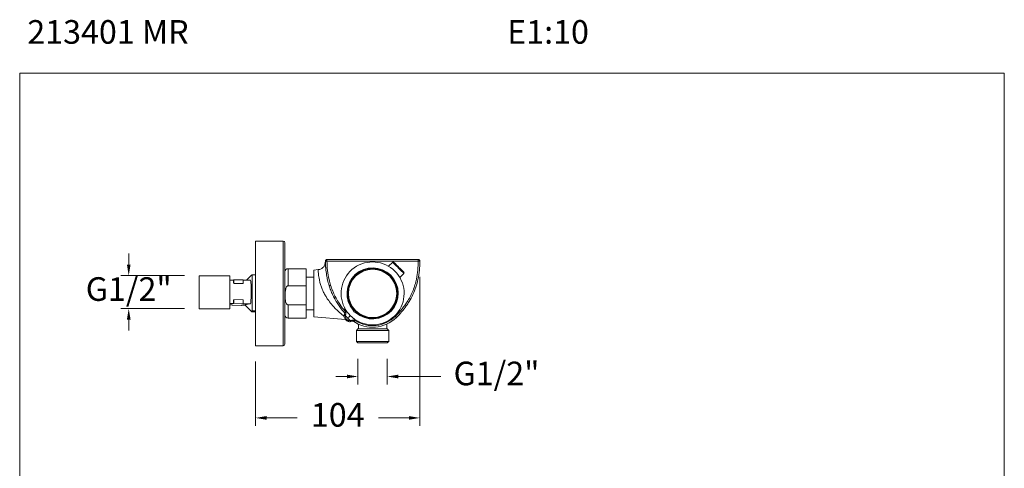
# Model space of a CAD drawing. Units: millimetres. Extents: x 1551.1 to 1613.6, y 1782.6 to 1850.3.
# Drawn here: x 1551.1 to 1613.6, y 1821.8 to 1850.3 of the extents above; entities that cross this region are included whole.
import ezdxf

# ---------------------------------------------------------------- set-up
doc = ezdxf.new("R2010")
doc.units = ezdxf.units.MM
doc.layers.add('cotas', color=253, linetype='Continuous', lineweight=5)
doc.layers.add('cuerpo', color=7, linetype='Continuous', lineweight=5)
doc.styles.add('ARIAL', font='arial.ttf')
doc.styles.add('RS (E1.10)', font='calibril.ttf', dxfattribs={"height": 1.5})
doc.dimstyles.new('RS (E1.10)', dxfattribs={"dimtxt": 1.5, "dimasz": 0.7, "dimexe": 0.5, "dimexo": 1, "dimgap": 1, "dimtad": 0, "dimtih": 1, "dimtoh": 1, "dimdec": 0, "dimlfac": 10, "dimtxsty": 'ARIAL', "dimcen": 0, "dimclrd": 256, "dimclre": 256, "dimclrt": 256, "dimadec": 0, "dimazin": 0, "dimtfac": 1, "dimtdec": 0, "dimtofl": 0, "dimtmove": 0, "dimatfit": 3, "dimfxl": 1, "dimlwd": -1, "dimlwe": -1, "dimarcsym": 0})

# ---------------------------------------------------------------- blocks, each defined once
blk = doc.blocks.new('*D8')
at = {"layer": 'cotas', "transparency": 16777216}
for p, q in [((1558.005, 1834.754), (1558.005, 1835.454)), ((1561.55, 1834.054), (1557.505, 1834.054)), ((1561.55, 1831.959), (1557.505, 1831.959)), ((1558.005, 1831.259), (1558.005, 1830.559))]:
    blk.add_line(p, q, dxfattribs=at)
for points in [[(1557.889, 1834.754), (1558.122, 1834.754), (1558.005, 1834.054)], [(1557.889, 1831.259), (1558.122, 1831.259), (1558.005, 1831.959)]]:
    blk.add_solid(points, dxfattribs=at)
at = {"layer": 'Defpoints', "color": 0, "transparency": 16777216}
for p in [(1562.55, 1834.054), (1558.005, 1831.959), (1562.55, 1831.959)]:
    blk.add_point(p, dxfattribs=at)
at = {"layer": 'cotas', "transparency": 16777216, "insert": (1558.005, 1833.007), "char_height": 1.5, "attachment_point": 5, "style": 'ARIAL'}
blk.add_mtext('G1/2"', dxfattribs=at)
blk = doc.blocks.new('*D9')
at = {"layer": 'cotas', "transparency": 16777216}
for p, q in [((1572.553, 1828.78), (1572.553, 1827.147)), ((1574.413, 1828.78), (1574.413, 1827.147)), ((1571.853, 1827.647), (1571.153, 1827.647)), ((1575.113, 1827.647), (1577.806, 1827.647))]:
    blk.add_line(p, q, dxfattribs=at)
for points in [[(1571.853, 1827.764), (1571.853, 1827.53), (1572.553, 1827.647)], [(1575.113, 1827.764), (1575.113, 1827.53), (1574.413, 1827.647)]]:
    blk.add_solid(points, dxfattribs=at)
at = {"layer": 'Defpoints', "color": 0, "transparency": 16777216}
for p in [(1572.553, 1829.78), (1574.413, 1829.78), (1574.413, 1827.647)]:
    blk.add_point(p, dxfattribs=at)
at = {"layer": 'cotas', "transparency": 16777216, "insert": (1581.345, 1827.647), "char_height": 1.5, "attachment_point": 5, "style": 'ARIAL'}
blk.add_mtext('G1/2"', dxfattribs=at)
blk = doc.blocks.new('*D12')
at = {"layer": 'cotas', "transparency": 16777216}
for p, q in [((1576.483, 1833.975), (1576.483, 1824.518)), ((1566.053, 1828.601), (1566.053, 1824.518)), ((1566.753, 1825.018), (1568.685, 1825.018)), ((1575.783, 1825.018), (1573.851, 1825.018))]:
    blk.add_line(p, q, dxfattribs=at)
for points in [[(1566.753, 1825.135), (1566.753, 1824.902), (1566.053, 1825.018)], [(1575.783, 1825.135), (1575.783, 1824.902), (1576.483, 1825.018)]]:
    blk.add_solid(points, dxfattribs=at)
at = {"layer": 'Defpoints', "color": 0, "transparency": 16777216}
for p in [(1576.483, 1834.975), (1566.053, 1829.601), (1576.483, 1825.018)]:
    blk.add_point(p, dxfattribs=at)
at = {"layer": 'cotas', "transparency": 16777216, "insert": (1571.268, 1825.018), "char_height": 1.5, "attachment_point": 5, "style": 'ARIAL'}
blk.add_mtext('104', dxfattribs=at)

msp = doc.modelspace()

# ---------------------------------------------------------------- linework, layer by layer
at = {"layer": 'cotas', "color": 3}
msp.add_lwpolyline([(1613.574, 1846.914), (1551.084, 1846.914), (1551.084, 1782.65), (1613.574, 1782.65)], close=True, dxfattribs=at)
at = {"layer": 'cuerpo'}
for p, q in [((1567.8, 1836.251), (1566.053, 1836.251)), ((1566.053, 1836.251), (1566.053, 1829.601)), ((1567.8, 1836.251), (1567.8, 1829.601)), ((1567.913, 1829.715), (1567.913, 1836.138)), ((1570.584, 1835.076), (1570.584, 1834.976)), ((1570.584, 1835.076), (1576.383, 1835.076)), ((1576.383, 1834.976), (1570.584, 1834.976)), ((1574.759, 1834.905), (1574.501, 1834.648)), ((1576.383, 1835.076), (1576.383, 1834.976)), ((1565.805, 1834.083), (1565.482, 1833.76)), ((1565.848, 1834.107), (1565.848, 1831.82)), ((1565.848, 1834.107), (1566.053, 1834.107)), ((1569.263, 1834.496), (1568.113, 1834.496)), ((1568.113, 1833.405), (1568.113, 1834.496)), ((1569.263, 1833.405), (1569.263, 1834.496)), ((1570.028, 1834.433), (1569.753, 1834.409)), ((1569.753, 1832.926), (1569.753, 1834.409)), ((1575.208, 1833.94), (1575.465, 1834.197)), ((1564.428, 1834.039), (1562.478, 1834.039)), ((1562.478, 1831.944), (1562.478, 1834.039)), ((1564.428, 1831.944), (1564.428, 1834.039)), ((1564.647, 1833.768), (1564.428, 1833.77)), ((1564.647, 1833.768), (1564.665, 1833.79)), ((1564.665, 1833.79), (1564.665, 1833.556)), ((1564.665, 1833.79), (1565.263, 1833.784)), ((1564.665, 1833.556), (1565.263, 1833.55)), ((1565.263, 1833.784), (1565.263, 1833.55)), ((1565.736, 1833.758), (1565.263, 1833.762)), ((1569.753, 1833.966), (1569.263, 1833.966)), ((1568.113, 1833.405), (1569.263, 1833.405)), ((1569.263, 1832.206), (1569.263, 1833.405)), ((1569.753, 1831.444), (1569.753, 1832.926)), ((1564.647, 1832.277), (1564.428, 1832.279)), ((1564.578, 1832.191), (1564.428, 1832.192)), ((1564.56, 1832.169), (1564.578, 1832.191)), ((1564.56, 1832.191), (1564.56, 1832.169)), ((1564.647, 1832.277), (1564.665, 1832.299)), ((1565.263, 1832.527), (1564.665, 1832.533)), ((1564.665, 1832.533), (1564.665, 1832.299)), ((1564.665, 1832.299), (1565.263, 1832.293)), ((1565.175, 1832.185), (1565.158, 1832.163)), ((1565.399, 1832.183), (1565.175, 1832.185)), ((1565.263, 1832.293), (1565.245, 1832.271)), ((1565.736, 1832.266), (1565.245, 1832.271)), ((1565.263, 1832.527), (1565.263, 1832.293)), ((1569.263, 1832.206), (1568.113, 1832.206)), ((1568.113, 1831.356), (1568.113, 1832.206)), ((1569.263, 1831.356), (1569.263, 1832.206)), ((1562.478, 1831.944), (1564.428, 1831.944)), ((1565.158, 1832.163), (1564.56, 1832.169)), ((1565.392, 1832.183), (1565.805, 1831.77)), ((1566.053, 1831.82), (1565.848, 1831.82)), ((1565.848, 1831.746), (1566.053, 1831.746)), ((1569.263, 1831.886), (1569.753, 1831.886)), ((1571.687, 1831.552), (1571.708, 1831.622)), ((1572.253, 1831.865), (1572.243, 1831.916)), ((1572.469, 1831.689), (1572.419, 1831.699)), ((1568.113, 1831.356), (1569.263, 1831.356)), ((1569.753, 1831.444), (1571.753, 1831.269)), ((1571.761, 1831.509), (1571.768, 1831.553)), ((1571.904, 1831.351), (1571.761, 1831.509)), ((1572.061, 1831.208), (1571.904, 1831.351)), ((1572.106, 1831.215), (1572.061, 1831.208)), ((1572.174, 1831.154), (1572.104, 1831.133)), ((1572.583, 1830.68), (1572.583, 1830.974)), ((1574.383, 1830.68), (1574.383, 1830.974)), ((1572.453, 1830.58), (1572.553, 1830.68)), ((1572.453, 1830.58), (1572.453, 1829.88)), ((1574.172, 1830.58), (1572.453, 1830.58)), ((1572.553, 1830.68), (1574.105, 1830.68)), ((1574.105, 1830.68), (1574.413, 1830.68)), ((1574.513, 1830.58), (1574.172, 1830.58)), ((1574.513, 1830.58), (1574.413, 1830.68)), ((1574.513, 1829.88), (1574.513, 1830.58)), ((1572.453, 1829.88), (1572.553, 1829.78)), ((1572.453, 1829.88), (1574.513, 1829.88)), ((1574.413, 1829.78), (1572.553, 1829.78)), ((1574.413, 1829.78), (1574.513, 1829.88)), ((1566.053, 1829.601), (1567.8, 1829.601))]:
    msp.add_line(p, q, dxfattribs=at)
at = {"layer": 'cuerpo', "flags": 128}
for points in [[(1570.584, 1834.976), (1570.565, 1834.976), (1570.546, 1834.976), (1570.529, 1834.976), (1570.513, 1834.975), (1570.501, 1834.975), (1570.492, 1834.975), (1570.486, 1834.975), (1570.484, 1834.975)], [(1575.465, 1834.197), (1575.457, 1834.204), (1575.434, 1834.228), (1575.395, 1834.267), (1575.343, 1834.319), (1575.28, 1834.382), (1575.21, 1834.452), (1575.135, 1834.528), (1575.058, 1834.604), (1574.984, 1834.678), (1574.917, 1834.746), (1574.858, 1834.805), (1574.811, 1834.852), (1574.778, 1834.885), (1574.761, 1834.902), (1574.759, 1834.905)], [(1576.483, 1834.975), (1576.481, 1834.975), (1576.475, 1834.975), (1576.466, 1834.975), (1576.453, 1834.975), (1576.438, 1834.976), (1576.421, 1834.976), (1576.402, 1834.976), (1576.383, 1834.976)], [(1570.82, 1833.441), (1570.802, 1833.435), (1570.784, 1833.429), (1570.767, 1833.424), (1570.753, 1833.42), (1570.741, 1833.416), (1570.732, 1833.413), (1570.727, 1833.411), (1570.725, 1833.411)], [(1571.116, 1832.72), (1571.099, 1832.711), (1571.082, 1832.702), (1571.067, 1832.695), (1571.053, 1832.688), (1571.042, 1832.682), (1571.034, 1832.678), (1571.029, 1832.675), (1571.027, 1832.674)], [(1571.708, 1831.622), (1571.706, 1831.614), (1571.708, 1831.606), (1571.712, 1831.598), (1571.719, 1831.589), (1571.729, 1831.579), (1571.74, 1831.57), (1571.753, 1831.561), (1571.768, 1831.553)], [(1571.687, 1831.552), (1571.687, 1831.547), (1571.691, 1831.541), (1571.697, 1831.535), (1571.706, 1831.529), (1571.717, 1831.524), (1571.73, 1831.518), (1571.745, 1831.513), (1571.761, 1831.509)], [(1572.067, 1831.514), (1572.064, 1831.511), (1572.056, 1831.503), (1572.042, 1831.489), (1572.023, 1831.469), (1571.999, 1831.445), (1571.97, 1831.417), (1571.939, 1831.386), (1571.904, 1831.351)], [(1572.061, 1831.208), (1572.066, 1831.192), (1572.071, 1831.177), (1572.076, 1831.164), (1572.082, 1831.152), (1572.088, 1831.144), (1572.093, 1831.137), (1572.099, 1831.134), (1572.104, 1831.133)], [(1572.106, 1831.215), (1572.114, 1831.2), (1572.123, 1831.187), (1572.132, 1831.175), (1572.141, 1831.166), (1572.15, 1831.159), (1572.159, 1831.154), (1572.167, 1831.153), (1572.174, 1831.154)], [(1574.998, 1831.4), (1574.996, 1831.402), (1574.992, 1831.406), (1574.986, 1831.412), (1574.977, 1831.421), (1574.966, 1831.432), (1574.954, 1831.444), (1574.941, 1831.457), (1574.927, 1831.471)]]:
    msp.add_lwpolyline(points, dxfattribs=at)
at = {"layer": 'cuerpo'}
for radius in [1.58, 1.534]:
    msp.add_circle((1573.483, 1832.926), radius, dxfattribs=at)
for centre, radius, start, end in [((1567.8, 1836.138), 0.114, 0, 90), ((1570.584, 1834.976), 0.1, 90, 180.8732), ((1573.483, 1832.926), 2, 243.38428, 206.46896), ((1574.794, 1834.869), 0.05, 44.92662, 134.92662), ((1576.383, 1834.976), 0.1, 359.25386, 90), ((1568.113, 1834.296), 0.2, 90, 180), ((1573.483, 1832.926), 1.625, 229.06703, 220.78621), ((1573.483, 1832.926), 1.6, 230.67138, 219.18186), ((1575.43, 1834.232), 0.05, 314.92662, 44.92662), ((1571.245, 1831.812), 0.5, 23.56275, 26.46896), ((1573.483, 1832.926), 2, 216.45194, 233.40129), ((1572.492, 1831.938), 0.25, 196.93737, 224.92662), ((1572.492, 1831.938), 0.25, 224.92662, 252.91586), ((1568.113, 1831.556), 0.2, 180, 270), ((1573.483, 1832.926), 2.15, 234.60349, 314.77794), ((1573.483, 1832.926), 2.15, 234.60349, 238.0241), ((1573.483, 1832.926), 2.05, 237.87037, 314.77794), ((1572.363, 1830.691), 0.5, 63.38428, 66.29048), ((1567.8, 1829.715), 0.114, 270, 0)]:
    msp.add_arc(centre, radius, start, end, dxfattribs=at)
for points, knots in [([(1570.483, 1834.911), (1570.482, 1834.907), (1570.482, 1834.898), (1570.48, 1834.869), (1570.473, 1834.828), (1570.459, 1834.77), (1570.43, 1834.701), (1570.386, 1834.629), (1570.329, 1834.565), (1570.26, 1834.51), (1570.179, 1834.467), (1570.1, 1834.44), (1570.049, 1834.435), (1570.028, 1834.433)], [0, 0, 0, 0, 0.043219, 0.084583, 0.143698, 0.216149, 0.323451, 0.44338, 0.551079, 0.669207, 0.791892, 0.917011, 1, 1, 1, 1]), ([(1570.725, 1833.411), (1570.689, 1833.533), (1570.626, 1833.752), (1570.553, 1834.123), (1570.5, 1834.522), (1570.489, 1834.824), (1570.484, 1834.975)], [0, 0, 0, 0, 0.240426, 0.430249, 0.714246, 1, 1, 1, 1]), ([(1570.485, 1834.933), (1570.485, 1834.937), (1570.485, 1834.945), (1570.485, 1834.932), (1570.485, 1834.927)], [0, 0, 0, 0, 0.599115, 1, 1, 1, 1]), ([(1570.506, 1834.539), (1570.505, 1834.556), (1570.496, 1834.642), (1570.491, 1834.754), (1570.486, 1834.875), (1570.485, 1834.91), (1570.485, 1834.927)], [0, 0, 0, 0, 0.071747, 0.379759, 0.687834, 1, 1, 1, 1]), ([(1570.584, 1834.976), (1570.592, 1834.78), (1570.609, 1834.385), (1570.696, 1833.871), (1570.786, 1833.561), (1570.82, 1833.441)], [0, 0, 0, 0, 0.377964, 0.760035, 1, 1, 1, 1]), ([(1575.465, 1834.267), (1575.44, 1834.293), (1575.418, 1834.315), (1575.36, 1834.372), (1575.308, 1834.425), (1575.248, 1834.485), (1575.166, 1834.567), (1575.063, 1834.67), (1574.97, 1834.763), (1574.909, 1834.825), (1574.87, 1834.864), (1574.844, 1834.89), (1574.829, 1834.905), (1574.833, 1834.901), (1574.829, 1834.905)], [0, 0, 0, 0, 0.130547, 0.200825, 0.272592, 0.34436, 0.414637, 0.545186, 0.675735, 0.746011, 0.817779, 0.889548, 0.959824, 1, 1, 1, 1]), ([(1574.927, 1831.471), (1575.073, 1831.624), (1575.293, 1831.854), (1575.549, 1832.194), (1575.734, 1832.474), (1575.904, 1832.781), (1576.055, 1833.117), (1576.176, 1833.469), (1576.284, 1833.897), (1576.362, 1834.401), (1576.376, 1834.784), (1576.383, 1834.976)], [0, 0, 0, 0, 0.162049, 0.244251, 0.326442, 0.419876, 0.513303, 0.609521, 0.705752, 0.852117, 1, 1, 1, 1]), ([(1576.483, 1834.975), (1576.476, 1834.78), (1576.462, 1834.391), (1576.377, 1833.838), (1576.239, 1833.324), (1576.054, 1832.853), (1575.842, 1832.455), (1575.598, 1832.087), (1575.331, 1831.745), (1575.109, 1831.515), (1574.998, 1831.4)], [0, 0, 0, 0, 0.146784, 0.293467, 0.420124, 0.547162, 0.673772, 0.759126, 0.879541, 1, 1, 1, 1]), ([(1565.807, 1834.083), (1565.808, 1834.085), (1565.812, 1834.093), (1565.832, 1834.1), (1565.848, 1834.107)], [0, 0, 0, 0, 0.173408, 1, 1, 1, 1]), ([(1571.658, 1831.484), (1571.61, 1831.521), (1571.516, 1831.597), (1571.343, 1831.746), (1571.147, 1831.931), (1570.919, 1832.173), (1570.729, 1832.412), (1570.578, 1832.632), (1570.459, 1832.828), (1570.341, 1833.057), (1570.236, 1833.31), (1570.155, 1833.56), (1570.1, 1833.787), (1570.065, 1833.987), (1570.045, 1834.153), (1570.035, 1834.284), (1570.031, 1834.369), (1570.029, 1834.414), (1570.028, 1834.434), (1570.028, 1834.43), (1570.029, 1834.429)], [0, 0, 0, 0, 0.053663, 0.107988, 0.181947, 0.257088, 0.344809, 0.390161, 0.435499, 0.49673, 0.559665, 0.619185, 0.680734, 0.736294, 0.793524, 0.848717, 0.905502, 0.945223, 0.985524, 1, 1, 1, 1]), ([(1564.647, 1833.768), (1564.651, 1833.738), (1564.657, 1833.676), (1564.662, 1833.596), (1564.665, 1833.556)], [0, 0, 0, 0, 0.493594, 1, 1, 1, 1]), ([(1565.736, 1832.266), (1565.742, 1832.307), (1565.752, 1832.387), (1565.765, 1832.528), (1565.774, 1832.678), (1565.78, 1832.836), (1565.783, 1832.996), (1565.782, 1833.155), (1565.778, 1833.309), (1565.771, 1833.452), (1565.759, 1833.613), (1565.745, 1833.702), (1565.736, 1833.758)], [0, 0, 0, 0, 0.093724, 0.187446, 0.281168, 0.37489, 0.46861, 0.562331, 0.656051, 0.749772, 0.843495, 1, 1, 1, 1]), ([(1570.82, 1833.441), (1570.861, 1833.318), (1570.943, 1833.071), (1571.059, 1832.837), (1571.116, 1832.72)], [0, 0, 0, 0, 0.498069, 1, 1, 1, 1]), ([(1568.113, 1832.206), (1568.105, 1832.206), (1568.087, 1832.208), (1568.055, 1832.226), (1568.015, 1832.269), (1567.974, 1832.358), (1567.946, 1832.486), (1567.933, 1832.641), (1567.929, 1832.815), (1567.932, 1833.006), (1567.954, 1833.173), (1567.99, 1833.293), (1568.026, 1833.356), (1568.06, 1833.389), (1568.088, 1833.403), (1568.106, 1833.405), (1568.113, 1833.405)], [0, 0, 0, 0, 0.017814, 0.041997, 0.078745, 0.148546, 0.259583, 0.371192, 0.499956, 0.650545, 0.800592, 0.878, 0.931102, 0.960514, 0.983787, 1, 1, 1, 1]), ([(1571.027, 1832.674), (1570.998, 1832.734), (1570.923, 1832.882), (1570.819, 1833.127), (1570.756, 1833.316), (1570.725, 1833.411)], [0, 0, 0, 0, 0.250919, 0.62447, 1, 1, 1, 1]), ([(1564.665, 1832.533), (1564.662, 1832.487), (1564.657, 1832.395), (1564.651, 1832.316), (1564.647, 1832.277)], [0, 0, 0, 0, 0.4936, 1, 1, 1, 1]), ([(1565.399, 1832.183), (1565.399, 1832.183), (1565.401, 1832.19), (1565.419, 1832.202), (1565.483, 1832.222), (1565.59, 1832.244), (1565.687, 1832.259), (1565.736, 1832.266)], [0, 0, 0, 0, 0.022665, 0.210135, 0.404168, 0.699882, 1, 1, 1, 1]), ([(1571.72, 1831.661), (1571.671, 1831.719), (1571.497, 1831.93), (1571.253, 1832.26), (1571.093, 1832.554), (1571.027, 1832.674)], [0.2255188, 0.2255188, 0.2255188, 0.2255188, 0.3683712, 0.7412392, 1, 1, 1, 1]), ([(1571.116, 1832.72), (1571.181, 1832.602), (1571.337, 1832.317), (1571.568, 1831.996), (1571.737, 1831.8), (1571.782, 1831.749)], [0, 0, 0, 0, 0.2583963, 0.626783, 0.7582199, 0.7582199, 0.7582199, 0.7582199]), ([(1565.848, 1831.82), (1565.834, 1831.814), (1565.805, 1831.801), (1565.794, 1831.782), (1565.808, 1831.764), (1565.835, 1831.752), (1565.848, 1831.746)], [0, 0, 0, 0, 0.258591, 0.522582, 0.759093, 1, 1, 1, 1]), ([(1571.704, 1832.012), (1571.722, 1831.957), (1571.749, 1831.874), (1571.745, 1831.737), (1571.72, 1831.66), (1571.708, 1831.622)], [0, 0, 0, 0, 0.499877, 0.750594, 1, 1, 1, 1]), ([(1571.71, 1831.998), (1571.71, 1831.999), (1571.709, 1832.001), (1571.708, 1832.003), (1571.707, 1832.005), (1571.706, 1832.007), (1571.705, 1832.009), (1571.704, 1832.011), (1571.704, 1832.012)], [0, 0, 0, 0, 0.249745, 0.374595, 0.499469, 0.624321, 0.74919, 1, 1, 1, 1]), ([(1571.768, 1831.553), (1571.776, 1831.592), (1571.791, 1831.673), (1571.776, 1831.826), (1571.737, 1831.929), (1571.71, 1831.998)], [0, 0, 0, 0, 0.237026, 0.485468, 1, 1, 1, 1]), ([(1571.875, 1831.738), (1571.845, 1831.78), (1571.786, 1831.864), (1571.736, 1831.953), (1571.71, 1831.998)], [0, 0, 0, 0, 0.498692, 1, 1, 1, 1]), ([(1571.784, 1831.232), (1571.765, 1831.253), (1571.727, 1831.298), (1571.693, 1831.378), (1571.677, 1831.464), (1571.683, 1831.522), (1571.687, 1831.552)], [0, 0, 0, 0, 0.245404, 0.496828, 0.738345, 1, 1, 1, 1]), ([(1571.761, 1831.509), (1571.758, 1831.488), (1571.753, 1831.447), (1571.765, 1831.385), (1571.79, 1831.326), (1571.817, 1831.294), (1571.831, 1831.278)], [0, 0, 0, 0, 0.251156, 0.505984, 0.757536, 1, 1, 1, 1]), ([(1571.831, 1831.278), (1571.824, 1831.272), (1571.811, 1831.258), (1571.796, 1831.243), (1571.786, 1831.233), (1571.785, 1831.232), (1571.784, 1831.232)], [0, 0, 0, 0, 0.245276, 0.501633, 0.757125, 1, 1, 1, 1]), ([(1572.104, 1831.133), (1572.074, 1831.13), (1572.017, 1831.123), (1571.93, 1831.14), (1571.85, 1831.175), (1571.806, 1831.213), (1571.784, 1831.232)], [0, 0, 0, 0, 0.261647, 0.503172, 0.754589, 1, 1, 1, 1]), ([(1572.061, 1831.208), (1572.041, 1831.205), (1572, 1831.2), (1571.937, 1831.212), (1571.878, 1831.237), (1571.846, 1831.265), (1571.831, 1831.278)], [0, 0, 0, 0, 0.251155, 0.505985, 0.757536, 1, 1, 1, 1]), ([(1572.551, 1831.156), (1572.481, 1831.182), (1572.379, 1831.222), (1572.225, 1831.237), (1572.145, 1831.222), (1572.106, 1831.215)], [0, 0, 0, 0, 0.514532, 0.762974, 1, 1, 1, 1]), ([(1572.174, 1831.154), (1572.212, 1831.166), (1572.29, 1831.191), (1572.426, 1831.195), (1572.509, 1831.167), (1572.564, 1831.149)], [0, 0, 0, 0, 0.249406, 0.500123, 1, 1, 1, 1]), ([(1572.551, 1831.156), (1572.506, 1831.181), (1572.416, 1831.231), (1572.333, 1831.291), (1572.291, 1831.321)], [0, 0, 0, 0, 0.498735, 1, 1, 1, 1]), ([(1572.564, 1831.149), (1572.563, 1831.15), (1572.561, 1831.15), (1572.559, 1831.152), (1572.557, 1831.152), (1572.556, 1831.153), (1572.553, 1831.154), (1572.552, 1831.155), (1572.551, 1831.156)], [0, 0, 0, 0, 0.24974, 0.374605, 0.499462, 0.624325, 0.749195, 1, 1, 1, 1])]:
    msp.add_open_spline(points, degree=3, knots=knots, dxfattribs=at)
msp.add_open_spline([(1571.681, 1831.466), (1571.673, 1831.472), (1571.665, 1831.478), (1571.658, 1831.484)], degree=3, dxfattribs=at)

# ---------------------------------------------------------------- texts
at = {"layer": 'cotas', "insert": (1551.57, 1850.281), "char_height": 1.5, "attachment_point": 1, "style": 'RS (E1.10)'}
msp.add_mtext_dynamic_manual_height_columns('213401 MR^I^I^I^I^I^I^I^IE1:10                                                                                                                         ', width=63.84627, gutter_width=1, heights=[0.666], dxfattribs=at)

# ---------------------------------------------------------------- dimensions: what is measured, and where the dimension line sits
at = {"layer": 'cotas'}
dim = msp.add_linear_dim(base=(1558.005, 1831.959), p1=(1562.55, 1834.054), p2=(1562.55, 1831.959), angle=90, text='G1/2"', dimstyle='RS (E1.10)', dxfattribs=at)
dim.commit()
dim.dimension.update_dxf_attribs({"geometry": '*D8', "text_midpoint": (1558.005, 1833.007), "dimtype": 160})
dim = msp.add_linear_dim(base=(1576.483, 1825.018), p1=(1566.053, 1829.601), p2=(1576.483, 1834.975), dimstyle='RS (E1.10)', dxfattribs=at)
dim.commit()
dim.dimension.update_dxf_attribs({"geometry": '*D12', "text_midpoint": (1571.268, 1825.018)})
dim = msp.add_linear_dim(base=(1574.413, 1827.647), p1=(1572.553, 1829.78), p2=(1574.413, 1829.78), text='G1/2"', dimstyle='RS (E1.10)', dxfattribs=at)
dim.commit()
dim.dimension.update_dxf_attribs({"geometry": '*D9', "text_midpoint": (1581.345, 1827.647), "dimtype": 160})

doc.saveas('drawing.dxf')
